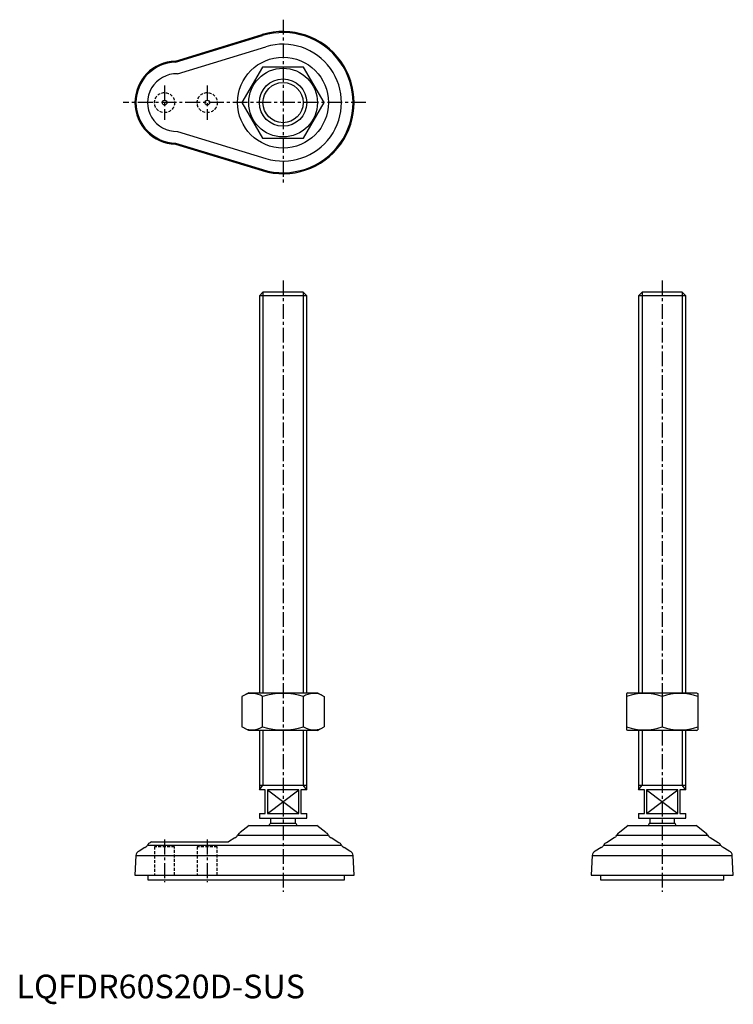
# Model space of a CAD drawing. Extents: x 1 to 302, y -3 to 413.
import ezdxf

# ---------------------------------------------------------------- set-up
doc = ezdxf.new("R2010")
doc.units = 0
doc.header["$LTSCALE"] = 5
doc.header["$MEASUREMENT"] = 0
doc.linetypes.add('CENTER', pattern=[2, 1.25, -0.25, 0.25, -0.25])
doc.linetypes.add('HIDDEN', pattern=[0.375, 0.25, -0.125])
doc.layers.get('0').update_dxf_attribs({"linetype": 'CONTINUOUS'})
for name, color, linetype in [('1', 1, 'CENTER'), ('2', 2, 'HIDDEN'), ('3', 3, 'CONTINUOUS')]:
    doc.layers.add(name, color=color, linetype=linetype)
doc.styles.add('Standard1', font='arial.ttf')

msp = doc.modelspace()

# ---------------------------------------------------------------- linework, layer by layer
for p, q in [((67.12, 395.5), (103.73, 406.69)), ((67.19, 395.06), (103.86, 406.27)), ((67.91, 390.14), (105.29, 401.57)), ((103.84, 393), (95.18, 378)), ((121.16, 393), (103.84, 393)), ((129.82, 378), (121.16, 393)), ((95.18, 378), (103.84, 363)), ((121.16, 363), (129.82, 378)), ((67.91, 365.86), (105.29, 354.43)), ((103.84, 363), (121.16, 363)), ((67.12, 360.5), (103.73, 349.31)), ((67.19, 360.94), (103.86, 349.73)), ((104.03, 298), (102.5, 296.47)), ((122.5, 296.47), (102.5, 296.47)), ((102.5, 296.47), (102.5, 129)), ((120.97, 298), (104.03, 298)), ((122.5, 296.47), (120.97, 298)), ((122.5, 129), (122.5, 296.47)), ((264.03, 298), (262.5, 296.47)), ((262.5, 296.47), (262.5, 129)), ((282.5, 296.47), (262.5, 296.47)), ((280.97, 298), (264.03, 298)), ((282.5, 296.47), (280.97, 298)), ((282.5, 129), (282.5, 296.47)), ((98, 129), (95.18, 127.37)), ((98, 129), (127, 129)), ((127, 129), (129.82, 127.37)), ((258, 129), (257.5, 128.71)), ((258, 129), (287, 129)), ((287, 129), (287.5, 128.71)), ((95.18, 127.37), (95.18, 114.63)), ((103.84, 114.63), (103.84, 127.37)), ((121.16, 114.63), (121.16, 127.37)), ((129.82, 127.37), (129.82, 114.63)), ((257.5, 128.71), (257.5, 113.29)), ((272.5, 127.37), (272.5, 114.63)), ((287.5, 128.71), (287.5, 113.29)), ((98, 113), (95.18, 114.63)), ((127, 113), (98, 113)), ((102.5, 113), (102.5, 88)), ((122.5, 88), (122.5, 113)), ((127, 113), (129.82, 114.63)), ((258, 113), (257.5, 113.29)), ((287, 113), (258, 113)), ((262.5, 113), (262.5, 88)), ((282.5, 88), (282.5, 113)), ((287, 113), (287.5, 113.29)), ((102.5, 90), (122.5, 90)), ((105, 88), (102.5, 88)), ((105, 78), (105, 88)), ((105.89, 88), (105.89, 78)), ((119.11, 88), (105.89, 88)), ((119.11, 78), (119.11, 88)), ((120, 88), (120, 78)), ((122.5, 88), (120, 88)), ((262.5, 90), (282.5, 90)), ((265, 88), (262.5, 88)), ((265, 78), (265, 88)), ((265.89, 88), (265.89, 78)), ((279.11, 88), (265.89, 88)), ((279.11, 78), (279.11, 88)), ((280, 88), (280, 78)), ((282.5, 88), (280, 88)), ((102.5, 78), (102.5, 76)), ((102.5, 78), (105, 78)), ((102.5, 76), (122.5, 76)), ((105.89, 78), (119.11, 78)), ((107.25, 76), (107.25, 74)), ((117.75, 74), (117.75, 76)), ((120, 78), (122.5, 78)), ((122.5, 76), (122.5, 78)), ((262.5, 78), (262.5, 76)), ((262.5, 78), (265, 78)), ((262.5, 76), (282.5, 76)), ((265.89, 78), (279.11, 78)), ((267.25, 76), (267.25, 74)), ((277.75, 74), (277.75, 76)), ((280, 78), (282.5, 78)), ((282.5, 76), (282.5, 78)), ((98.19, 73), (94.47, 69.93)), ((98.19, 73), (126.81, 73)), ((107.25, 74), (117.75, 74)), ((130.53, 69.93), (126.81, 73)), ((258.19, 73), (254.47, 69.93)), ((258.19, 73), (286.81, 73)), ((267.25, 74), (277.75, 74)), ((290.53, 69.93), (286.81, 73)), ((92.2, 67.8), (89.43, 66)), ((93.33, 68.87), (131.67, 68.87)), ((136.05, 65.69), (132.8, 67.8)), ((252.2, 67.8), (248.95, 65.69)), ((253.33, 68.87), (291.67, 68.87)), ((296.05, 65.69), (292.8, 67.8)), ((54.25, 63.72), (51.75, 62.09)), ((55.35, 64.7), (137.15, 64.7)), ((56.93, 66), (56.45, 65.69)), ((56.93, 66), (89.43, 66)), ((140.75, 62.09), (138.25, 63.72)), ((246.75, 63.72), (244.25, 62.09)), ((247.85, 64.7), (297.15, 64.7)), ((300.75, 62.09), (298.25, 63.72)), ((50.43, 60.3), (50, 52)), ((50.43, 60.3), (142.07, 60.3)), ((142.5, 52), (142.07, 60.3)), ((242.94, 60.3), (242.5, 52)), ((242.94, 60.3), (302.07, 60.3)), ((302.5, 52), (302.07, 60.3)), ((50, 52), (142.5, 52)), ((55.5, 52), (55.5, 50)), ((55.5, 50), (138.5, 50)), ((138.5, 50), (138.5, 52)), ((242.5, 52), (302.5, 52)), ((246.5, 52), (246.5, 50)), ((246.5, 50), (298.5, 50)), ((298.5, 50), (298.5, 52))]:
    msp.add_line(p, q)
for centre, radius in [((112.5, 378), 19.17), ((112.5, 378), 14.5), ((112.5, 378), 10), ((62.5, 378), 1), ((80.5, 378), 1)]:
    msp.add_circle(centre, radius)
for centre, radius, start, end in [((112.5, 378), 30, 253, 107), ((112.5, 378), 29.57, 253, 107), ((112.5, 378), 24.65, 253, 107), ((67.5, 378), 17.5, 91.2537, 268.7463), ((67.5, 378), 17.07, 91.053, 268.947), ((67.5, 378), 12.15, 88.0766, 271.9234), ((99.51, 121.04), 7.67, 124.3842, 124.3842), ((99.51, 120.96), 7.67, 235.6158, 235.6158), ((99.51, 121.04), 7.67, 55.6158, 115.6158), ((112.5, 100.05), 28.66, 72.412, 107.588), ((125.49, 121.04), 7.67, 55.6158, 55.6158), ((125.49, 120.96), 7.67, 304.3842, 304.3842), ((125.49, 121.04), 7.67, 64.3842, 124.3842), ((265, 107.05), 21.66, 69.7438, 110.2562), ((280, 107.05), 21.66, 69.7438, 110.2562), ((99.51, 120.96), 7.67, 244.3842, 304.3842), ((112.5, 141.95), 28.66, 252.412, 287.588), ((125.49, 120.96), 7.67, 235.6158, 295.6158), ((265, 134.95), 21.66, 249.7438, 290.2562), ((280, 134.95), 21.66, 249.7438, 290.2562), ((112.5, 69.63), 6.83, 140.2252, 150.4398), ((112.5, 69.63), 6.83, 29.5602, 39.7748), ((272.5, 69.63), 6.83, 140.2252, 150.4398), ((272.5, 69.63), 6.83, 29.5602, 39.7748), ((91.5, 69.68), 2.01, 290.4361, 336.0199), ((95.17, 68.05), 2.01, 110.4158, 156.0434), ((129.83, 68.05), 2.01, 23.9566, 69.5842), ((133.5, 69.68), 2.01, 203.9801, 249.5639), ((251.5, 69.68), 2.01, 290.4361, 336.0199), ((255.17, 68.05), 2.01, 110.4158, 156.0434), ((289.83, 68.05), 2.01, 23.9566, 69.5842), ((293.5, 69.68), 2.01, 203.9801, 249.5639), ((53.55, 65.6), 2.01, 290.4466, 333.4989), ((57.14, 63.81), 2.01, 110.4092, 153.4843), ((135.36, 63.81), 2.01, 26.5157, 69.5908), ((138.95, 65.6), 2.01, 206.5011, 249.5534), ((246.05, 65.6), 2.01, 290.4466, 333.4989), ((249.64, 63.81), 2.01, 110.4092, 153.4843), ((295.36, 63.81), 2.01, 26.5157, 69.5908), ((298.95, 65.6), 2.01, 206.5011, 249.5534), ((52.43, 60.21), 2, 109.8381, 177.2685), ((140.07, 60.21), 2, 2.7315, 70.1619), ((244.93, 60.21), 2, 109.8381, 177.2685), ((300.07, 60.21), 2, 2.7315, 70.1619)]:
    msp.add_arc(centre, radius, start, end)
at = {"layer": '1'}
for p, q in [((112.5, 413), (112.5, 343)), ((62.5, 385.25), (62.5, 370.75)), ((80.5, 385.25), (80.5, 370.75)), ((147.5, 378), (45, 378)), ((112.5, 303), (112.5, 45)), ((272.5, 303), (272.5, 45)), ((62.5, 67), (62.5, 49)), ((80.5, 67), (80.5, 49))]:
    msp.add_line(p, q, dxfattribs=at)
at = {"layer": '2'}
for p, q in [((66.75, 64), (58.25, 64)), ((58.25, 64), (58.25, 52)), ((66.75, 52), (66.75, 64)), ((84.75, 64), (76.25, 64)), ((76.25, 64), (76.25, 52)), ((84.75, 52), (84.75, 64))]:
    msp.add_line(p, q, dxfattribs=at)
for centre in [(62.5, 378), (80.5, 378)]:
    msp.add_circle(centre, 4.25, dxfattribs=at)
at = {"layer": '3'}
for p, q in [((104.03, 298), (104.03, 129)), ((120.97, 298), (120.97, 129)), ((264.03, 298), (264.03, 129)), ((280.97, 298), (280.97, 129)), ((104.03, 113), (104.03, 90)), ((120.97, 113), (120.97, 90)), ((264.03, 113), (264.03, 90)), ((280.97, 113), (280.97, 90)), ((102.5, 88), (104.03, 90)), ((105.89, 88), (119.11, 78)), ((105.89, 78), (119.11, 88)), ((122.5, 88), (120.97, 90)), ((262.5, 88), (264.03, 90)), ((265.89, 88), (279.11, 78)), ((265.89, 78), (279.11, 88)), ((282.5, 88), (280.97, 90))]:
    msp.add_line(p, q, dxfattribs=at)
msp.add_circle((112.5, 378), 8.47, dxfattribs=at)

# ---------------------------------------------------------------- texts
at = {"color": 3, "style": 'Standard1'}
msp.add_text('LQFDR60S20D-SUS', height=10, dxfattribs=at).set_placement((0, 0))

doc.saveas('drawing.dxf')
